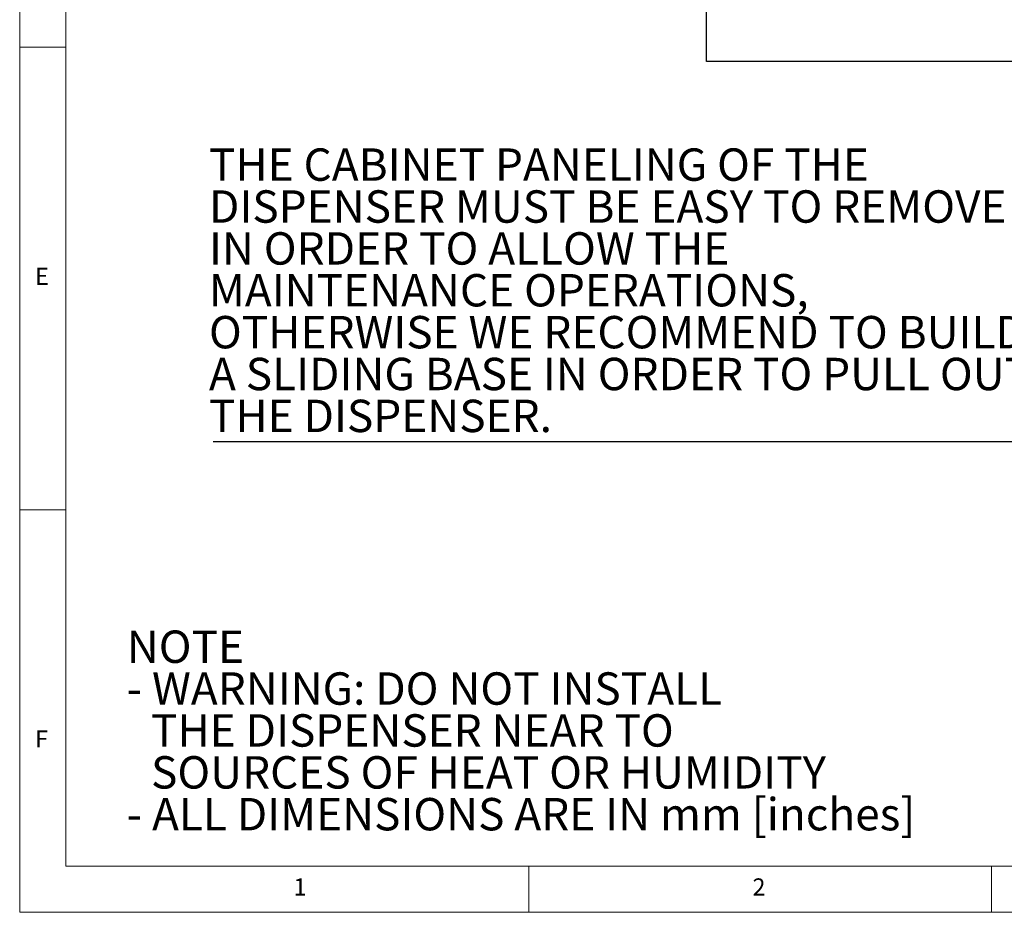
# Paper-space layout 'Foglio5' of a CAD drawing. Units: millimetres. Extents: x 5 to 415, y 5 to 292.
# Drawn here: x 5 to 111, y 5 to 101 of the extents above; entities that cross this region are included whole.
import ezdxf

# ---------------------------------------------------------------- set-up
doc = ezdxf.new("R2010")
doc.units = ezdxf.units.MM
doc.layers.add('VORDERGRUND', color=160, linetype='Continuous')
doc.styles.add('SLDTEXTSTYLE0', font='TXT', dxfattribs={"width": 0.75})
doc.styles.add('SLDTEXTSTYLE1', font='TXT', dxfattribs={"width": 0.7})
doc.styles.add('SLDTEXTSTYLE2', font='TXT', dxfattribs={"width": 0.6875})
doc.dimstyles.new('SLDDIMSTYLE20', dxfattribs={"dimtxt": 3.5, "dimasz": 3.302, "dimexe": 0, "dimexo": 0.0625, "dimgap": 0.875, "dimtad": 1, "dimdec": 4, "dimlfac": 15, "dimrnd": 1e-09, "dimzin": 12, "dimdsep": 46, "dimtxsty": 'SLDTEXTSTYLE0', "dimblk1": 'CLOSED', "dimblk2": 'CLOSED', "dimsah": 1, "dimcen": 0.09, "dimadec": 0, "dimazin": 3, "dimtfac": 1, "dimtdec": 4, "dimtofl": 0, "dimtmove": 0, "dimatfit": 3, "dimldrblk": 'CLOSED', "dimfxl": 0, "dimfrac": 2, "dimtolj": 1, "dimtzin": 12, "dimarcsym": 0})

# ---------------------------------------------------------------- blocks, each defined once
blk = doc.blocks.new('SW_NOTE_0_33')
at = {"layer": 'VORDERGRUND', "color": 0, "char_height": 3.5, "attachment_point": 1, "style": 'SLDTEXTSTYLE0'}
for s, insert in [('NOTE', (0, 4.51)), ('- WARNING: DO NOT INSTALL', (0, -0.01)), ('THE DISPENSER NEAR TO', (2.62, -4.54)), ('SOURCES OF HEAT OR HUMIDITY', (2.62, -9.07)), ('- ALL DIMENSIONS ARE IN mm [inches]', (0, -13.59))]:
    blk.add_mtext(s, dxfattribs=dict(at, insert=insert))
blk = doc.blocks.new('SW_NOTE_0_37')
at = {"layer": 'VORDERGRUND', "color": 0}
blk.add_line((-86.84, 0), (0, 0), dxfattribs=at)
blk.add_line((-86.84, 0), (0, 0), dxfattribs=at)
blk.add_line((-86.84, 0), (0, 0), dxfattribs=at)
blk.add_line((-86.84, 0), (0, 0), dxfattribs=at)
at = {"layer": 'VORDERGRUND', "color": 0, "char_height": 3.5, "attachment_point": 1}
for s, insert, style in [('THE CABINET PANELING OF THE', (-87.29, 31.66), 'SLDTEXTSTYLE0'), ('DISPENSER MUST BE EASY TO REMOVE', (-87.29, 27.13), 'SLDTEXTSTYLE0'), ('IN ORDER TO ALLOW THE', (-87.29, 22.6), 'SLDTEXTSTYLE0'), ('MAINTENANCE OPERATIONS,', (-87.29, 18.08), 'SLDTEXTSTYLE0'), ('OTHERWISE WE RECOMMEND TO BUILD', (-87.29, 13.55), 'SLDTEXTSTYLE0'), ('A SLIDING BASE IN ORDER TO PULL OUT', (-87.29, 9.03), 'SLDTEXTSTYLE1'), ('THE DISPENSER.', (-87.29, 4.5), 'SLDTEXTSTYLE0')]:
    blk.add_mtext(s, dxfattribs=dict(at, insert=insert, style=style))
blk = doc.blocks.new('_Closed')
at = {"color": 0, "linetype": 'ByBlock', "lineweight": -2}
for p, q in [((-1, 0.166667), (0, 0)), ((-1, 0.166667), (-1, -0.166667)), ((0, 0), (-1, -0.166667)), ((0, 0), (-1, 0))]:
    blk.add_line(p, q, dxfattribs=at)
blk = doc.blocks.new('_D_51')
at = {"layer": 'VORDERGRUND', "color": 5}
for p, q in [((35.18, 148.9), (34.11, 148.9)), ((34.11, 148.9), (34.11, 143.34)), ((46.82, 148.9), (47.88, 148.9)), ((47.88, 148.9), (47.88, 143.34)), ((34.11, 143.34), (35.18, 143.34)), ((47.88, 143.34), (46.82, 143.34)), ((12.53, 115.88), (79.19, 115.88))]:
    blk.add_line(p, q, dxfattribs=at)
at = {"layer": 'VORDERGRUND', "color": 5, "xscale": 3.302, "yscale": 3.302, "rotation": 180.0000000000004}
blk.add_blockref('_Closed', (12.53, 115.88), dxfattribs=at)
at = {"layer": 'VORDERGRUND', "color": 5, "xscale": 3.302, "yscale": 3.302}
blk.add_blockref('_Closed', (79.19, 115.88), dxfattribs=at)
at = {"layer": 'VORDERGRUND', "color": 5, "char_height": 3.5, "attachment_point": 1}
for s, insert, style in [('39,37', (35.18, 147.86), 'SLDTEXTSTYLE0'), ('1000', (35.83, 142.62), 'SLDTEXTSTYLE0'), ('SUGGESTED', (27.85, 137.06), 'SLDTEXTSTYLE0'), ('TO USE E', (31.49, 131.51), 'SLDTEXTSTYLE2'), ('TO PULL OUT', (27.07, 125.95), 'SLDTEXTSTYLE0'), ('THE DISPENSER', (24.9, 120.39), 'SLDTEXTSTYLE0')]:
    blk.add_mtext(s, dxfattribs=dict(at, insert=insert, style=style))

psp = doc.layouts.new('Foglio5')

# ---------------------------------------------------------------- linework, layer by layer
at = {"color": 7, "linetype": 'Continuous', "lineweight": 18}
for p, q in [((5, 292), (5, 5)), ((10, 287), (10, 10)), ((5, 98.5), (10, 98.5)), ((10, 48.5), (5, 48.5)), ((10, 10), (227.8, 10)), ((60, 5), (60, 10)), ((110, 10), (110, 5)), ((5, 5), (415, 5))]:
    psp.add_line(p, q, dxfattribs=at)
at = {"color": 7, "linetype": 'Continuous', "lineweight": 25}
for p, q in [((79.1949557, 96.9647379), (79.1949557, 148.5956251)), ((119.1949557, 96.9647379), (79.1949557, 96.9647379))]:
    psp.add_line(p, q, dxfattribs=at)

# ---------------------------------------------------------------- block references
at = {"layer": 'VORDERGRUND', "color": 5}
for name, p in [('SW_NOTE_0_37', (112.7398412, 55.9047889)), ('SW_NOTE_0_33', (16.5704149, 30.9469233))]:
    psp.add_blockref(name, p, dxfattribs=at)

# ---------------------------------------------------------------- texts
at = {"color": 7, "linetype": 'Continuous', "lineweight": 0, "char_height": 1.8520833, "attachment_point": 1, "style": 'SLDTEXTSTYLE0'}
for s, insert in [('E', (6.6666667, 74.6680204)), ('F', (6.6666667, 24.6680204)), ('1', (34.5833333, 8.6680244)), ('2', (84.1666667, 8.6680244))]:
    psp.add_mtext(s, dxfattribs=dict(at, insert=insert))

# ---------------------------------------------------------------- dimensions: what is measured, and where the dimension line sits
at = {"layer": 'VORDERGRUND', "color": 5}
dim = psp.add_linear_dim(base=(79.1949557, 115.8828791), p1=(12.528289, 102.2906871), p2=(79.1949557, 96.9647379), text='<>\\PSUGGESTED\\PTO USE E\\PTO PULL OUT\\PTHE DISPENSER', dimstyle='SLDDIMSTYLE20', dxfattribs=at)
dim.commit()
dim.dimension.update_dxf_attribs({"geometry": '_D_51', "text_midpoint": (40.9998102, 115.8828791), "dimtype": 160})

doc.saveas('drawing.dxf')
